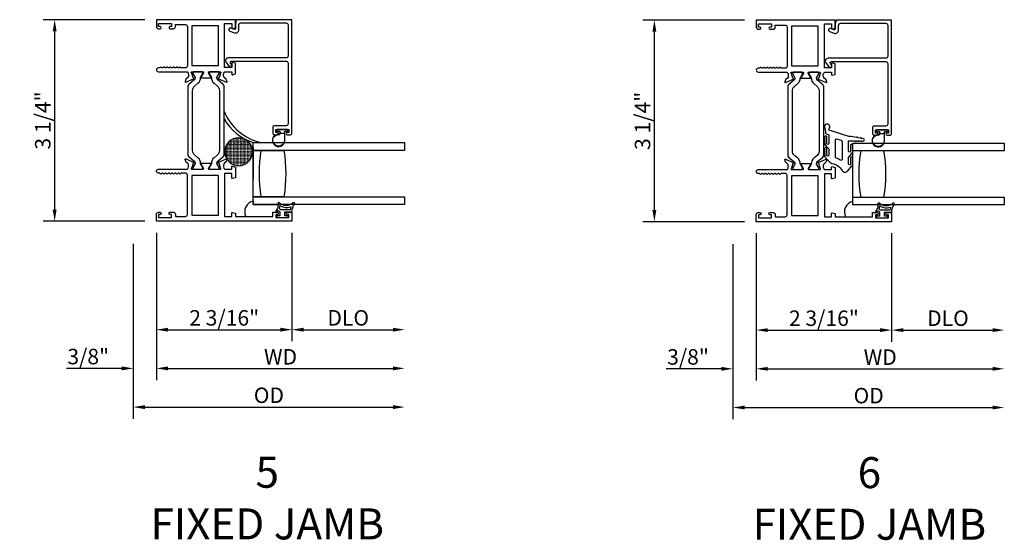
# Model space of a CAD drawing. Units: inches. Extents: x 1233 to 1323.4, y 41.1 to 99.4.
# Drawn here: x 1282.9 to 1298.8, y 82.4 to 90.8 of the extents above; entities that cross this region are included whole.
import ezdxf

# ---------------------------------------------------------------- set-up
doc = ezdxf.new("R2010")
doc.units = ezdxf.units.IN
doc.header["$MEASUREMENT"] = 0
doc.layers.get('0').update_dxf_attribs({"color": 4})
doc.layers.add('DIME', color=2, linetype='Continuous')
doc.layers.add('TEXT', color=3, linetype='Continuous')
doc.styles.get("Standard").update_dxf_attribs({"font": 'arial.ttf'})
doc.dimstyles.new('EXT_ON-OFF', dxfattribs={"dimscale": 2, "dimtxt": 0.125, "dimasz": 0.09375, "dimexe": 0.09375, "dimexo": 0.09375, "dimgap": 0.03125, "dimtad": 3, "dimdec": 5, "dimzin": 3, "dimdsep": 46, "dimlunit": 4, "dimtxsty": 'Standard', "dimcen": 0, "dimse2": 1, "dimazin": 0, "dimtfac": 1, "dimtdec": 5, "dimtofl": 0, "dimtmove": 0, "dimatfit": 0, "dimfxl": 1, "dimfrac": 2, "dimtolj": 1, "dimtzin": 3, "dimarcsym": 0})
doc.dimstyles.new('EXT_ON-ON', dxfattribs={"dimscale": 2, "dimtxt": 0.125, "dimasz": 0.09375, "dimexe": 0.09375, "dimexo": 0.09375, "dimgap": 0.03125, "dimtad": 3, "dimdec": 5, "dimzin": 3, "dimdsep": 46, "dimlunit": 4, "dimtxsty": 'Standard', "dimcen": 0, "dimazin": 0, "dimtfac": 1, "dimtdec": 5, "dimtofl": 0, "dimtmove": 0, "dimatfit": 0, "dimfxl": 1, "dimfrac": 2, "dimtolj": 1, "dimtzin": 3, "dimarcsym": 0})

# ---------------------------------------------------------------- blocks, each defined once
blk = doc.blocks.new('*D2')
at = {"layer": 'DIME', "color": 0, "lineweight": -2, "transparency": 16777216}
for p, q in [((1294.631, 90.836), (1292.986, 90.836)), ((1293.174, 87.769), (1293.174, 90.649)), ((1294.631, 87.581), (1292.986, 87.581))]:
    blk.add_line(p, q, dxfattribs=at)
at = {"layer": 'DIME', "color": 0, "transparency": 16777216}
for points in [[(1293.142, 90.649), (1293.205, 90.649), (1293.174, 90.836)], [(1293.142, 87.769), (1293.205, 87.769), (1293.174, 87.581)]]:
    blk.add_solid(points, dxfattribs=at)
at = {"layer": 'DIME', "color": 0, "transparency": 16777216, "insert": (1292.982, 89.209), "char_height": 0.25, "attachment_point": 5, "rotation": 90}
blk.add_mtext('\\A1;3 1/4"', dxfattribs=at)
blk = doc.blocks.new('*D3')
at = {"layer": 'DIME', "color": 0, "lineweight": -2, "transparency": 16777216}
for p, q in [((1294.818, 87.394), (1294.818, 85.644)), ((1297.006, 87.394), (1297.006, 85.644)), ((1295.006, 85.831), (1296.819, 85.831))]:
    blk.add_line(p, q, dxfattribs=at)
at = {"layer": 'DIME', "color": 0, "transparency": 16777216}
for points in [[(1295.006, 85.862), (1295.006, 85.8), (1294.818, 85.831)], [(1296.819, 85.862), (1296.819, 85.8), (1297.006, 85.831)]]:
    blk.add_solid(points, dxfattribs=at)
at = {"layer": 'DIME', "color": 0, "transparency": 16777216, "insert": (1295.912, 86.023), "char_height": 0.25, "attachment_point": 5}
blk.add_mtext('\\A1;2 3/16"', dxfattribs=at)
blk = doc.blocks.new('*D4')
at = {"layer": 'DIME', "color": 0, "lineweight": -2, "transparency": 16777216}
for p, q in [((1294.818, 87.394), (1294.818, 85.019)), ((1294.443, 87.22), (1294.443, 85.019)), ((1294.256, 85.206), (1293.365, 85.206)), ((1295.006, 85.206), (1295.193, 85.206))]:
    blk.add_line(p, q, dxfattribs=at)
at = {"layer": 'DIME', "color": 0, "transparency": 16777216}
for points in [[(1294.256, 85.237), (1294.256, 85.175), (1294.443, 85.206)], [(1295.006, 85.237), (1295.006, 85.175), (1294.818, 85.206)]]:
    blk.add_solid(points, dxfattribs=at)
at = {"layer": 'DIME', "color": 0, "transparency": 16777216, "insert": (1293.717, 85.398), "char_height": 0.25, "attachment_point": 5}
blk.add_mtext('\\A1;3/8"', dxfattribs=at)
blk = doc.blocks.new('*D5')
at = {"layer": 'DIME', "color": 0, "lineweight": -2, "transparency": 16777216}
for p, q in [((1297.006, 87.394), (1297.006, 85.644)), ((1297.194, 85.831), (1298.638, 85.831))]:
    blk.add_line(p, q, dxfattribs=at)
at = {"layer": 'DIME', "color": 0, "transparency": 16777216}
for points in [[(1297.194, 85.862), (1297.194, 85.8), (1297.006, 85.831)], [(1298.638, 85.862), (1298.638, 85.8), (1298.826, 85.831)]]:
    blk.add_solid(points, dxfattribs=at)
at = {"layer": 'DIME', "color": 0, "transparency": 16777216, "insert": (1297.916, 86.023), "char_height": 0.25, "attachment_point": 5}
blk.add_mtext('\\A1;DLO', dxfattribs=at)
blk = doc.blocks.new('*D6')
at = {"layer": 'DIME', "color": 0, "lineweight": -2, "transparency": 16777216}
for p, q in [((1294.818, 87.394), (1294.818, 85.019)), ((1295.006, 85.206), (1298.638, 85.206))]:
    blk.add_line(p, q, dxfattribs=at)
at = {"layer": 'DIME', "color": 0, "transparency": 16777216}
for points in [[(1295.006, 85.237), (1295.006, 85.175), (1294.818, 85.206)], [(1298.638, 85.237), (1298.638, 85.175), (1298.826, 85.206)]]:
    blk.add_solid(points, dxfattribs=at)
at = {"layer": 'DIME', "color": 0, "transparency": 16777216, "insert": (1296.822, 85.394), "char_height": 0.25, "attachment_point": 5}
blk.add_mtext('\\A1;WD', dxfattribs=at)
blk = doc.blocks.new('*D7')
at = {"layer": 'DIME', "color": 0, "lineweight": -2, "transparency": 16777216}
for p, q in [((1294.443, 87.22), (1294.443, 84.394)), ((1294.631, 84.581), (1298.638, 84.581))]:
    blk.add_line(p, q, dxfattribs=at)
at = {"layer": 'DIME', "color": 0, "transparency": 16777216}
for points in [[(1294.631, 84.612), (1294.631, 84.55), (1294.443, 84.581)], [(1298.638, 84.612), (1298.638, 84.55), (1298.826, 84.581)]]:
    blk.add_solid(points, dxfattribs=at)
at = {"layer": 'DIME', "color": 0, "transparency": 16777216, "insert": (1296.635, 84.773), "char_height": 0.25, "attachment_point": 5}
blk.add_mtext('\\A1;OD', dxfattribs=at)
blk = doc.blocks.new('B127494')
for points in [[(0.237, -0.382, -2.07273), (0.233, -0.451), (0.165, -0.446, -0.283414), (0.146, -0.429), (0.134, -0.39), (-0.006, -0.39, 1), (-0.006, -0.422), (0.101, -0.422, -0.903893), (0.104, -0.452, -1.023763), (0.084, -0.452), (0.074, -0.452, -1), (0.054, -0.452), (0.044, -0.452, -1), (0.024, -0.452), (0.014, -0.452, -1.089351), (-0.006, -0.45, -0.027745), (-0.016, -0.448, -1.053008), (-0.035, -0.442, -0.085235), (-0.062, -0.423), (-0.094, -0.39), (-0.194, -0.39, 1.075041), (-0.191, -0.422), (-0.087, -0.422, -0.983591), (-0.086, -0.452, -1.000413), (-0.106, -0.452), (-0.116, -0.452, -1), (-0.136, -0.452), (-0.146, -0.452, -1), (-0.166, -0.452), (-0.176, -0.452, -1.007507), (-0.196, -0.452, -0.0257), (-0.206, -0.451, -1.051315), (-0.226, -0.446, -0.107368), (-0.261, -0.423), (-0.311, -0.373, -0.158193), (-0.328, -0.34, 0.225953), (-0.442, -0.176, -0.555635), (-0.448, -0.084), (-0.371, -0.026, -1.203447), (-0.356, -0.015, -0.065358), (-0.346, -0.011, -1.060038), (-0.326, -0.01), (-0.316, -0.01, -1), (-0.296, -0.01), (-0.286, -0.01, -1), (-0.266, -0.01), (-0.256, -0.01, -1), (-0.236, -0.01, -1), (-0.236, -0.04), (-0.336, -0.04, 1), (-0.336, -0.072), (-0.234, -0.072), (-0.173, -0.026, -1.04775), (-0.157, -0.014, -0.066702), (-0.146, -0.011, -1.035741), (-0.126, -0.01), (-0.116, -0.01, -1), (-0.096, -0.01), (-0.086, -0.01, -1), (-0.066, -0.01), (-0.056, -0.01, -1), (-0.036, -0.01, -1), (-0.036, -0.04), (-0.131, -0.04, 1), (-0.131, -0.072), (0.035, -0.072), (0.035, 0.03, -1), (0.035, 0.05), (0.035, 0.06, -1), (0.035, 0.08), (0.035, 0.09, -1), (0.035, 0.11), (0.035, 0.12, -1), (0.035, 0.14), (0.035, 0.15, -1), (0.035, 0.17, -0.908523), (0.067, 0.173), (0.074, 0.138, -1), (0.078, 0.118), (0.086, 0.077, -1), (0.089, 0.057), (0.106, -0.03), (0.106, -0.067), (0.107, -0.067), (0.208, -0.383, 0.607453), (0.224, -0.391)], [(-0.237, -0.273, 0.063675), (-0.271, -0.205, -0.583931), (-0.249, -0.167), (0.015, -0.167, -0.329751), (0.039, -0.185), (0.063, -0.265, -0.581888), (0.039, -0.29), (-0.213, -0.29, -0.326488)]]:
    blk.add_lwpolyline(points, format="xyb", close=True)
blk = doc.blocks.new('*D137')
at = {"layer": 'DIME', "color": 0, "lineweight": -2, "transparency": 16777216}
for p, q in [((1284.944, 90.842), (1283.299, 90.842)), ((1283.487, 87.775), (1283.487, 90.655)), ((1284.944, 87.588), (1283.299, 87.588))]:
    blk.add_line(p, q, dxfattribs=at)
at = {"layer": 'DIME', "color": 0, "transparency": 16777216}
for points in [[(1283.455, 90.655), (1283.518, 90.655), (1283.487, 90.842)], [(1283.455, 87.775), (1283.518, 87.775), (1283.487, 87.588)]]:
    blk.add_solid(points, dxfattribs=at)
at = {"layer": 'DIME', "color": 0, "transparency": 16777216, "insert": (1283.295, 89.215), "char_height": 0.25, "attachment_point": 5, "rotation": 90}
blk.add_mtext('\\A1;3 1/4"', dxfattribs=at)
blk = doc.blocks.new('*D138')
at = {"layer": 'DIME', "color": 0, "lineweight": -2, "transparency": 16777216}
for p, q in [((1285.131, 87.4), (1285.131, 85.65)), ((1287.319, 87.4), (1287.319, 85.65)), ((1285.319, 85.838), (1287.132, 85.838))]:
    blk.add_line(p, q, dxfattribs=at)
at = {"layer": 'DIME', "color": 0, "transparency": 16777216}
for points in [[(1285.319, 85.869), (1285.319, 85.806), (1285.131, 85.838)], [(1287.132, 85.869), (1287.132, 85.806), (1287.319, 85.838)]]:
    blk.add_solid(points, dxfattribs=at)
at = {"layer": 'DIME', "color": 0, "transparency": 16777216, "insert": (1286.225, 86.029), "char_height": 0.25, "attachment_point": 5}
blk.add_mtext('\\A1;2 3/16"', dxfattribs=at)
blk = doc.blocks.new('*D139')
at = {"layer": 'DIME', "color": 0, "lineweight": -2, "transparency": 16777216}
for p, q in [((1285.131, 87.4), (1285.131, 85.025)), ((1284.756, 87.226), (1284.756, 85.025)), ((1284.569, 85.213), (1283.678, 85.213)), ((1285.319, 85.213), (1285.506, 85.213))]:
    blk.add_line(p, q, dxfattribs=at)
at = {"layer": 'DIME', "color": 0, "transparency": 16777216}
for points in [[(1284.569, 85.244), (1284.569, 85.181), (1284.756, 85.213)], [(1285.319, 85.244), (1285.319, 85.181), (1285.131, 85.213)]]:
    blk.add_solid(points, dxfattribs=at)
at = {"layer": 'DIME', "color": 0, "transparency": 16777216, "insert": (1284.029, 85.404), "char_height": 0.25, "attachment_point": 5}
blk.add_mtext('\\A1;3/8"', dxfattribs=at)
blk = doc.blocks.new('*D140')
at = {"layer": 'DIME', "color": 0, "lineweight": -2, "transparency": 16777216}
for p, q in [((1287.319, 87.4), (1287.319, 85.65)), ((1287.507, 85.838), (1288.951, 85.838))]:
    blk.add_line(p, q, dxfattribs=at)
at = {"layer": 'DIME', "color": 0, "transparency": 16777216}
for points in [[(1287.507, 85.869), (1287.507, 85.806), (1287.319, 85.838)], [(1288.951, 85.869), (1288.951, 85.806), (1289.139, 85.838)]]:
    blk.add_solid(points, dxfattribs=at)
at = {"layer": 'DIME', "color": 0, "transparency": 16777216, "insert": (1288.229, 86.029), "char_height": 0.25, "attachment_point": 5}
blk.add_mtext('\\A1;DLO', dxfattribs=at)
blk = doc.blocks.new('*D141')
at = {"layer": 'DIME', "color": 0, "lineweight": -2, "transparency": 16777216}
for p, q in [((1285.131, 87.4), (1285.131, 85.025)), ((1285.319, 85.213), (1288.951, 85.213))]:
    blk.add_line(p, q, dxfattribs=at)
at = {"layer": 'DIME', "color": 0, "transparency": 16777216}
for points in [[(1285.319, 85.244), (1285.319, 85.181), (1285.131, 85.213)], [(1288.951, 85.244), (1288.951, 85.181), (1289.139, 85.213)]]:
    blk.add_solid(points, dxfattribs=at)
at = {"layer": 'DIME', "color": 0, "transparency": 16777216, "insert": (1287.135, 85.4), "char_height": 0.25, "attachment_point": 5}
blk.add_mtext('\\A1;WD', dxfattribs=at)
blk = doc.blocks.new('*D142')
at = {"layer": 'DIME', "color": 0, "lineweight": -2, "transparency": 16777216}
for p, q in [((1284.756, 87.226), (1284.756, 84.4)), ((1284.944, 84.588), (1288.951, 84.588))]:
    blk.add_line(p, q, dxfattribs=at)
at = {"layer": 'DIME', "color": 0, "transparency": 16777216}
for points in [[(1284.944, 84.619), (1284.944, 84.556), (1284.756, 84.588)], [(1288.951, 84.619), (1288.951, 84.556), (1289.139, 84.588)]]:
    blk.add_solid(points, dxfattribs=at)
at = {"layer": 'DIME', "color": 0, "transparency": 16777216, "insert": (1286.947, 84.779), "char_height": 0.25, "attachment_point": 5}
blk.add_mtext('\\A1;OD', dxfattribs=at)
blk = doc.blocks.new('SE78')
at = {"linetype": 'Continuous'}
h = blk.add_hatch(dxfattribs=at)
h.set_pattern_fill('DASH', color=256, scale=0.176776, angle=45, style=0)
edge = h.paths.add_edge_path()
edge.add_ellipse((20.322, 16.898), major_axis=(0.312, 0), ratio=1, start_angle=0, end_angle=360)
blk.add_circle((20.322, 16.898), 0.312, dxfattribs=at)

msp = doc.modelspace()

# ---------------------------------------------------------------- linework, layer by layer
for p, q in [((1286.694151, 88.732356), (1286.694151, 88.857356)), ((1286.694151, 88.857356), (1289.138753, 88.857356)), ((1286.694151, 88.857356), (1286.809151, 88.857356)), ((1286.694151, 88.77298), (1286.694151, 88.857356)), ((1286.694151, 88.77298), (1286.694151, 88.26724)), ((1296.381223, 88.851042), (1298.825825, 88.851042)), ((1296.381223, 87.851042), (1296.381223, 88.851042)), ((1289.138753, 88.732356), (1286.694151, 88.732356)), ((1286.694151, 87.982356), (1286.694151, 88.732356)), ((1286.694151, 88.732356), (1286.819151, 88.732356)), ((1286.694151, 88.539356), (1286.694151, 88.639356)), ((1286.819151, 88.732356), (1287.194151, 88.732356)), ((1298.825825, 88.726042), (1296.381223, 88.726042)), ((1286.694151, 87.857356), (1286.694151, 87.982356)), ((1286.694151, 87.982356), (1289.138753, 87.982356)), ((1286.819151, 87.982356), (1286.694151, 87.982356)), ((1287.194151, 87.982356), (1286.819151, 87.982356)), ((1296.381223, 87.976042), (1298.825825, 87.976042)), ((1286.694151, 87.913573), (1286.694151, 87.857356)), ((1289.138753, 87.857356), (1286.694151, 87.857356)), ((1286.694151, 87.857356), (1287.09373, 87.857356)), ((1298.825825, 87.851042), (1296.381223, 87.851042))]:
    msp.add_line(p, q)
for points in [[(1285.241151, 90.07184, -0.578206556), (1285.215151, 90.07184, 0.577778333), (1285.18916, 90.071856, -0.267949192), (1285.17617, 90.064356), (1285.162151, 90.064356, 1), (1285.162151, 90.002356), (1285.631151, 90.002356), (1285.631151, 89.996401, -0.260162543), (1285.650151, 89.962356), (1285.650151, 89.937356, -0.220010061), (1285.636059, 89.90688), (1285.607378, 89.882499, 0.133787413), (1285.603815, 89.877293), (1285.592593, 89.844981, 0.649042), (1285.60325, 89.834981), (1285.729268, 89.887928, 0.970591537), (1285.723516, 89.902851), (1285.722019, 89.902222), (1285.699917, 89.979558, -0.796431527), (1285.705151, 90.002356), (1285.883055, 90.002356, -0.578514409), (1285.893426, 89.98432), (1285.855609, 89.919343, 1.029399664), (1285.855145, 89.903356), (1286.008156, 89.903356, 1.029399664), (1286.007693, 89.919343), (1285.969875, 89.98432, -0.578514409), (1285.980246, 90.002356), (1286.158151, 90.002356, -0.796431527), (1286.163385, 89.979558), (1286.141282, 89.902222), (1286.139786, 89.902851, 0.970591537), (1286.134034, 89.887928), (1286.260052, 89.834981, 0.649042), (1286.270708, 89.844981), (1286.259487, 89.877293, 0.133787413), (1286.255923, 89.882499), (1286.227243, 89.90688, -0.220010061), (1286.213151, 89.937356), (1286.213151, 89.962356, -0.260162543), (1286.232151, 89.996401), (1286.232151, 90.002356), (1286.350151, 90.002356), (1286.350151, 89.960356, 0.493145426), (1286.360221, 89.952629), (1286.409151, 89.96574), (1286.409151, 90.138356), (1286.360221, 90.151467, 0.493145426), (1286.350151, 90.14374), (1286.350151, 90.071356), (1286.232151, 90.071356), (1286.232151, 90.780356), (1286.350151, 90.780356), (1286.350151, 90.706973, 0.493145426), (1286.360221, 90.699246), (1286.409151, 90.712356), (1286.409151, 90.842356), (1285.131151, 90.842356), (1285.131151, 90.726356, 0.414213562), (1285.162151, 90.695356), (1285.191151, 90.695356, 1), (1285.191151, 90.730356), (1285.166151, 90.730356), (1285.166151, 90.780356), (1285.376151, 90.780356), (1285.376151, 90.730356), (1285.351151, 90.730356, 1), (1285.351151, 90.695356), (1285.407151, 90.695356, 0.414213562), (1285.438151, 90.726356), (1285.438151, 90.762356), (1285.600151, 90.762356, -0.414213562), (1285.631151, 90.731356), (1285.631151, 90.095356, -0.414213562), (1285.600151, 90.064356), (1285.540131, 90.064356, -0.267949192), (1285.527141, 90.071856, 0.577778333), (1285.501151, 90.07184, -0.578206556), (1285.475151, 90.07184, 0.578206556), (1285.449151, 90.07184, -0.578206556), (1285.423151, 90.07184, 0.578206556), (1285.397151, 90.07184, -0.578206556), (1285.371151, 90.07184, 0.578206556), (1285.345151, 90.07184, -0.578206556), (1285.319151, 90.07184, 0.578206556), (1285.293151, 90.07184, -0.578206556), (1285.267151, 90.07184, 0.578206556)], [(1287.257151, 90.759356), (1287.257151, 90.256356, -0.414213562), (1287.226151, 90.225356), (1286.292151, 90.225356, 0.612800788), (1286.255745, 90.153906), (1286.30897, 90.080648, 0.726542528), (1286.345151, 90.092403), (1286.345151, 90.119317), (1286.328961, 90.141601, -0.612800788), (1286.345141, 90.173356), (1287.226151, 90.173356, -0.414213562), (1287.257151, 90.142356), (1287.257151, 89.162356, -0.414213562), (1287.226151, 89.131356), (1287.040151, 89.131356, 0.414213562), (1287.009151, 89.100356), (1287.009151, 89.015356, 0.414213562), (1287.040151, 88.984356), (1287.084151, 88.984356, 1), (1287.084151, 89.019356), (1287.059151, 89.019356), (1287.059151, 89.069356), (1287.269151, 89.069356), (1287.269151, 89.019356), (1287.244151, 89.019356, 1), (1287.244151, 88.984356), (1287.288151, 88.984356, 0.414213562), (1287.319151, 89.015356), (1287.319151, 90.842356), (1286.421151, 90.842356), (1286.409151, 90.775356), (1286.409151, 90.702356, -0.520567051), (1286.387678, 90.687321), (1286.333043, 90.707207, 1), (1286.315258, 90.658343), (1286.389893, 90.631178, 0.520567051), (1286.461151, 90.681073), (1286.461151, 90.754356, -0.414213562), (1286.497151, 90.790356), (1287.226151, 90.790356, -0.414213562)], [(1294.928223, 90.065526, -0.578206556), (1294.902223, 90.065526, 0.577778333), (1294.876233, 90.065542, -0.267949192), (1294.863243, 90.058042), (1294.849223, 90.058042, 1), (1294.849223, 89.996042), (1295.318223, 89.996042), (1295.318223, 89.990086, -0.260162543), (1295.337223, 89.956042), (1295.337223, 89.931042, -0.220010061), (1295.323131, 89.900566), (1295.294451, 89.876185, 0.133787413), (1295.290888, 89.870979), (1295.279666, 89.838667, 0.649042), (1295.290322, 89.828667), (1295.416341, 89.881614, 0.970591537), (1295.410588, 89.896537), (1295.409092, 89.895908), (1295.386989, 89.973244, -0.796431527), (1295.392223, 89.996042), (1295.570128, 89.996042, -0.578514409), (1295.580499, 89.978006), (1295.542681, 89.913029, 1.029399664), (1295.542218, 89.897042), (1295.695229, 89.897042, 1.029399664), (1295.694765, 89.913029), (1295.656948, 89.978006, -0.578514409), (1295.667319, 89.996042), (1295.845223, 89.996042, -0.796431527), (1295.850458, 89.973244), (1295.828355, 89.895908), (1295.826858, 89.896537, 0.970591537), (1295.821106, 89.881614), (1295.947125, 89.828667, 0.649042), (1295.957781, 89.838667), (1295.946559, 89.870979, 0.133787413), (1295.942996, 89.876185), (1295.914316, 89.900566, -0.220010061), (1295.900223, 89.931042), (1295.900223, 89.956042, -0.260162543), (1295.919223, 89.990086), (1295.919223, 89.996042), (1296.037223, 89.996042), (1296.037223, 89.954042, 0.493145426), (1296.047294, 89.946315), (1296.096223, 89.959426), (1296.096223, 90.132042), (1296.047294, 90.145153, 0.493145426), (1296.037223, 90.137426), (1296.037223, 90.065042), (1295.919223, 90.065042), (1295.919223, 90.774042), (1296.037223, 90.774042), (1296.037223, 90.700659, 0.493145426), (1296.047294, 90.692932), (1296.096223, 90.706042), (1296.096223, 90.836042), (1294.818223, 90.836042), (1294.818223, 90.720042, 0.414213562), (1294.849223, 90.689042), (1294.878223, 90.689042, 1), (1294.878223, 90.724042), (1294.853223, 90.724042), (1294.853223, 90.774042), (1295.063223, 90.774042), (1295.063223, 90.724042), (1295.038223, 90.724042, 1), (1295.038223, 90.689042), (1295.094223, 90.689042, 0.414213562), (1295.125223, 90.720042), (1295.125223, 90.756042), (1295.287223, 90.756042, -0.414213562), (1295.318223, 90.725042), (1295.318223, 90.089042, -0.414213562), (1295.287223, 90.058042), (1295.227204, 90.058042, -0.267949192), (1295.214214, 90.065542, 0.577778333), (1295.188223, 90.065526, -0.578206556), (1295.162223, 90.065526, 0.578206556), (1295.136223, 90.065526, -0.578206556), (1295.110223, 90.065526, 0.578206556), (1295.084223, 90.065526, -0.578206556), (1295.058223, 90.065526, 0.578206556), (1295.032223, 90.065526, -0.578206556), (1295.006223, 90.065526, 0.578206556), (1294.980223, 90.065526, -0.578206556), (1294.954223, 90.065526, 0.578206556)], [(1296.944223, 90.753042), (1296.944223, 90.250042, -0.414213562), (1296.913223, 90.219042), (1295.979223, 90.219042, 0.612800788), (1295.942818, 90.147592), (1295.996043, 90.074334, 0.726542528), (1296.032223, 90.086089), (1296.032223, 90.113003), (1296.016034, 90.135287, -0.612800788), (1296.032214, 90.167042), (1296.913223, 90.167042, -0.414213562), (1296.944223, 90.136042), (1296.944223, 89.156042, -0.414213562), (1296.913223, 89.125042), (1296.727223, 89.125042, 0.414213562), (1296.696223, 89.094042), (1296.696223, 89.009042, 0.414213562), (1296.727223, 88.978042), (1296.771223, 88.978042, 1), (1296.771223, 89.013042), (1296.746223, 89.013042), (1296.746223, 89.063042), (1296.956223, 89.063042), (1296.956223, 89.013042), (1296.931223, 89.013042, 1), (1296.931223, 88.978042), (1296.975223, 88.978042, 0.414213562), (1297.006223, 89.009042), (1297.006223, 90.836042), (1296.108223, 90.836042), (1296.096223, 90.769042), (1296.096223, 90.696042, -0.520567051), (1296.074751, 90.681007), (1296.020116, 90.700893, 1), (1296.002331, 90.652029), (1296.076966, 90.624864, 0.520567051), (1296.148223, 90.674759), (1296.148223, 90.748042, -0.414213562), (1296.184223, 90.784042), (1296.913223, 90.784042, -0.414213562)], [(1285.880302, 89.972929), (1285.880302, 89.990356, 0.414213562), (1285.868302, 90.002356), (1285.732833, 90.002356, 0.414213562), (1285.720833, 89.990356), (1285.720833, 89.972929), (1285.756183, 89.911702, -0.130136997), (1285.757254, 89.90775, -0.223258255), (1285.740377, 89.871273), (1285.654048, 89.798834, 0.221693941), (1285.640117, 89.768958), (1285.640117, 88.660957, 0.221693941), (1285.654048, 88.631081), (1285.740377, 88.558642, -0.223258255), (1285.757254, 88.522165, -0.130136997), (1285.756183, 88.518213), (1285.720833, 88.456986), (1285.720833, 88.439559, 0.414213562), (1285.732833, 88.427559), (1285.868302, 88.427559, 0.414213562), (1285.880302, 88.439559), (1285.880302, 88.456986), (1285.844963, 88.518195, -0.133766684), (1285.843891, 88.522262, 0.223875111), (1285.8017, 88.613733), (1285.749941, 88.657163, -0.221693941), (1285.714935, 88.732235), (1285.714935, 89.69768, -0.221693941), (1285.749941, 89.772752), (1285.8017, 89.816182, 0.223875111), (1285.843891, 89.907653, -0.133766684), (1285.844963, 89.91172)], [(1286.142468, 89.990356, 0.414213562), (1286.130468, 90.002356), (1285.994999, 90.002356, 0.414213562), (1285.982999, 89.990356), (1285.982999, 89.972929), (1286.018339, 89.91172, -0.133766684), (1286.01941, 89.907653, 0.223875111), (1286.061602, 89.816182), (1286.11336, 89.772752, -0.221693941), (1286.148367, 89.69768), (1286.148367, 88.732235, -0.221693941), (1286.11336, 88.657163), (1286.061602, 88.613733, 0.223875111), (1286.01941, 88.522262, -0.133766684), (1286.018339, 88.518195), (1285.982999, 88.456986), (1285.982999, 88.439559, 0.414213562), (1285.994999, 88.427559), (1286.130468, 88.427559, 0.414213562), (1286.142468, 88.439559), (1286.142468, 88.456986), (1286.107119, 88.518213, -0.130136997), (1286.106047, 88.522165, -0.223258255), (1286.122924, 88.558642), (1286.209253, 88.631081, 0.221693941), (1286.223184, 88.660957), (1286.223184, 89.768958, 0.221693941), (1286.209253, 89.798834), (1286.122924, 89.871273, -0.223258255), (1286.106047, 89.90775, -0.130136997), (1286.107119, 89.911702), (1286.142468, 89.972929)], [(1295.567375, 89.966615), (1295.567375, 89.984042, 0.414213562), (1295.555375, 89.996042), (1295.419906, 89.996042, 0.414213562), (1295.407906, 89.984042), (1295.407906, 89.966615), (1295.443255, 89.905388, -0.130136997), (1295.444327, 89.901436, -0.223258255), (1295.42745, 89.864959), (1295.341121, 89.79252, 0.221693941), (1295.32719, 89.762644), (1295.32719, 88.654643, 0.221693941), (1295.341121, 88.624767), (1295.42745, 88.552328, -0.223258255), (1295.444327, 88.515851, -0.130136997), (1295.443255, 88.511899), (1295.407906, 88.450672), (1295.407906, 88.433245, 0.414213562), (1295.419906, 88.421245), (1295.555375, 88.421245, 0.414213562), (1295.567375, 88.433245), (1295.567375, 88.450672), (1295.532035, 88.511881, -0.133766684), (1295.530964, 88.515948, 0.223875111), (1295.488772, 88.607419), (1295.437014, 88.650849, -0.221693941), (1295.402008, 88.725921), (1295.402008, 89.691366, -0.221693941), (1295.437014, 89.766438), (1295.488772, 89.809868, 0.223875111), (1295.530964, 89.901339, -0.133766684), (1295.532035, 89.905405)], [(1295.829541, 89.984042, 0.414213562), (1295.817541, 89.996042), (1295.682072, 89.996042, 0.414213562), (1295.670072, 89.984042), (1295.670072, 89.966615), (1295.705411, 89.905405, -0.133766684), (1295.706483, 89.901339, 0.223875111), (1295.748674, 89.809868), (1295.800433, 89.766438, -0.221693941), (1295.835439, 89.691366), (1295.835439, 88.725921, -0.221693941), (1295.800433, 88.650849), (1295.748674, 88.607419, 0.223875111), (1295.706483, 88.515948, -0.133766684), (1295.705411, 88.511881), (1295.670072, 88.450672), (1295.670072, 88.433245, 0.414213562), (1295.682072, 88.421245), (1295.817541, 88.421245, 0.414213562), (1295.829541, 88.433245), (1295.829541, 88.450672), (1295.794191, 88.511899, -0.130136997), (1295.79312, 88.515851, -0.223258255), (1295.809997, 88.552328), (1295.896326, 88.624767, 0.221693941), (1295.910257, 88.654643), (1295.910257, 89.762644, 0.221693941), (1295.896326, 89.79252), (1295.809997, 89.864959, -0.223258255), (1295.79312, 89.901436, -0.130136997), (1295.794191, 89.905388), (1295.829541, 89.966615)], [(1287.070651, 89.055356, 0.414213562), (1287.080651, 89.045356), (1287.124151, 89.045356), (1287.124151, 89.031499, 0.020317864), (1287.124184, 89.030687), (1287.124184, 89.009246, -0.427095101), (1287.108527, 88.994261, 2.490980795), (1287.204151, 88.894356), (1287.204151, 89.045356), (1287.247651, 89.045356, 0.414213562), (1287.257651, 89.055356), (1287.257651, 89.059356, 0.414213562), (1287.247651, 89.069356), (1287.080651, 89.069356, 0.414213562), (1287.070651, 89.059356)], [(1296.757723, 89.049042, 0.414213562), (1296.767723, 89.039042), (1296.811223, 89.039042), (1296.811223, 89.025185, 0.020317864), (1296.811256, 89.024373), (1296.811256, 89.002932, -0.427095101), (1296.7956, 88.987947, 2.490980795), (1296.891223, 88.888042), (1296.891223, 89.039042), (1296.934723, 89.039042, 0.414213562), (1296.944723, 89.049042), (1296.944723, 89.053042, 0.414213562), (1296.934723, 89.063042), (1296.767723, 89.063042, 0.414213562), (1296.757723, 89.053042)], [(1287.139222, 89.012285, 0.198912367), (1287.146293, 89.009356), (1287.182009, 89.009356, 0.198912367), (1287.18908, 89.012285), (1287.199151, 89.022356), (1287.199151, 88.894356, -2.490980795), (1287.108308, 88.989265, 0.427095101), (1287.129184, 89.009246), (1287.129184, 89.022323)], [(1296.826294, 89.005971, 0.198912367), (1296.833366, 89.003042), (1296.869081, 89.003042, 0.198912367), (1296.876152, 89.005971), (1296.886223, 89.016042), (1296.886223, 88.888042, -2.490980795), (1296.795381, 88.982951, 0.427095101), (1296.816256, 89.002932), (1296.816256, 89.016009)], [(1286.232151, 88.427559), (1286.350151, 88.427559), (1286.350151, 88.469559, -0.493145426), (1286.360221, 88.477286), (1286.409151, 88.464175), (1286.409151, 88.291559), (1286.360221, 88.278448, -0.493145426), (1286.350151, 88.286175), (1286.350151, 88.358559), (1286.232151, 88.358559), (1286.232151, 87.667559), (1286.350151, 87.667559), (1286.350151, 87.722942, -0.493145426), (1286.360221, 87.730669), (1286.409151, 87.717559), (1286.409151, 87.667559), (1287.009151, 87.667559), (1287.009151, 87.734559), (1287.084651, 87.734559, -0.414213562), (1287.101651, 87.717559), (1287.101651, 87.716559, -0.414213562), (1287.084651, 87.699559), (1287.059151, 87.699559), (1287.059151, 87.649559), (1287.269151, 87.649559), (1287.269151, 87.699559), (1287.243651, 87.699559, -0.414213562), (1287.226651, 87.716559), (1287.226651, 87.717559, -0.414213562), (1287.243651, 87.734559), (1287.319151, 87.734559), (1287.319151, 87.587559), (1285.131151, 87.587559), (1285.131151, 87.703559, -0.414213562), (1285.162151, 87.734559), (1285.191651, 87.734559, -0.414213562), (1285.208651, 87.717559), (1285.208651, 87.716559, -0.414213562), (1285.191651, 87.699559), (1285.166151, 87.699559), (1285.166151, 87.649559), (1285.376151, 87.649559), (1285.376151, 87.699559), (1285.350651, 87.699559, -0.414213562), (1285.333651, 87.716559), (1285.333651, 87.717559, -0.414213562), (1285.350651, 87.734559), (1285.407151, 87.734559, -0.414213562), (1285.438151, 87.703559), (1285.438151, 87.667559), (1285.600151, 87.667559, 0.414213562), (1285.631151, 87.698559), (1285.631151, 88.334559, 0.414213562), (1285.600151, 88.365559), (1285.540151, 88.365559, 0.267777469), (1285.527136, 88.35805, -0.576923077), (1285.501165, 88.35805, 0.576923077), (1285.475136, 88.35805, -0.576923077), (1285.449165, 88.35805, 0.576923077), (1285.423136, 88.35805, -0.576923077), (1285.397165, 88.35805, 0.576923077), (1285.371136, 88.35805, -0.577869015), (1285.345144, 88.358087, 0.582673179), (1285.319243, 88.357938, -0.586543617), (1285.293059, 88.357938, 0.582673179), (1285.267158, 88.358087, -0.577869015), (1285.241165, 88.35805, 0.576923077), (1285.215136, 88.35805, -0.577869015), (1285.189144, 88.358087, 0.268537908), (1285.176236, 88.365559), (1285.162151, 88.365559, -1), (1285.162151, 88.427559), (1285.631151, 88.427559), (1285.631151, 88.433514, 0.260162543), (1285.650151, 88.467559), (1285.650151, 88.492559, 0.220010061), (1285.636059, 88.523035), (1285.607378, 88.547416, -0.133787413), (1285.603815, 88.552622), (1285.592593, 88.584934, -0.649042), (1285.60325, 88.594934), (1285.729268, 88.541987, -0.970591537), (1285.723516, 88.527064), (1285.722019, 88.527693), (1285.699917, 88.450357, 0.796431527), (1285.705151, 88.427559), (1285.882995, 88.427559, 0.580087864), (1285.893337, 88.445644), (1285.855145, 88.510559, -0.999666368), (1285.855151, 88.526559), (1286.008156, 88.526559, -1.000000066), (1286.008156, 88.510559), (1285.969964, 88.445644, 0.580087864), (1285.980307, 88.427559), (1286.158151, 88.427559, 0.796431527), (1286.163385, 88.450357), (1286.141282, 88.527693), (1286.139786, 88.527064, -0.970591537), (1286.134034, 88.541987), (1286.260052, 88.594934, -0.649042), (1286.270708, 88.584934), (1286.259487, 88.552622, -0.133787413), (1286.255923, 88.547416), (1286.227243, 88.523035, 0.220010061), (1286.213151, 88.492559), (1286.213151, 88.467559, 0.260162543), (1286.232151, 88.433514)], [(1295.919223, 88.421245), (1296.037223, 88.421245), (1296.037223, 88.463245, -0.493145426), (1296.047294, 88.470972), (1296.096223, 88.457861), (1296.096223, 88.285245), (1296.047294, 88.272134, -0.493145426), (1296.037223, 88.279861), (1296.037223, 88.352245), (1295.919223, 88.352245), (1295.919223, 87.661245), (1296.037223, 87.661245), (1296.037223, 87.716628, -0.493145426), (1296.047294, 87.724355), (1296.096223, 87.711245), (1296.096223, 87.661245), (1296.696223, 87.661245), (1296.696223, 87.728245), (1296.771723, 87.728245, -0.414213562), (1296.788723, 87.711245), (1296.788723, 87.710245, -0.414213562), (1296.771723, 87.693245), (1296.746223, 87.693245), (1296.746223, 87.643245), (1296.956223, 87.643245), (1296.956223, 87.693245), (1296.930723, 87.693245, -0.414213562), (1296.913723, 87.710245), (1296.913723, 87.711245, -0.414213562), (1296.930723, 87.728245), (1297.006223, 87.728245), (1297.006223, 87.581245), (1294.818223, 87.581245), (1294.818223, 87.697245, -0.414213562), (1294.849223, 87.728245), (1294.878723, 87.728245, -0.414213562), (1294.895723, 87.711245), (1294.895723, 87.710245, -0.414213562), (1294.878723, 87.693245), (1294.853223, 87.693245), (1294.853223, 87.643245), (1295.063223, 87.643245), (1295.063223, 87.693245), (1295.037723, 87.693245, -0.414213562), (1295.020723, 87.710245), (1295.020723, 87.711245, -0.414213562), (1295.037723, 87.728245), (1295.094223, 87.728245, -0.414213562), (1295.125223, 87.697245), (1295.125223, 87.661245), (1295.287223, 87.661245, 0.414213562), (1295.318223, 87.692245), (1295.318223, 88.328245, 0.414213562), (1295.287223, 88.359245), (1295.227223, 88.359245, 0.267777469), (1295.214209, 88.351736, -0.576923077), (1295.188238, 88.351736, 0.576923077), (1295.162209, 88.351736, -0.576923077), (1295.136238, 88.351736, 0.576923077), (1295.110209, 88.351736, -0.576923077), (1295.084238, 88.351736, 0.576923077), (1295.058209, 88.351736, -0.577869015), (1295.032217, 88.351773, 0.582673179), (1295.006316, 88.351624, -0.586543617), (1294.980131, 88.351624, 0.582673179), (1294.95423, 88.351773, -0.577869015), (1294.928238, 88.351736, 0.576923077), (1294.902209, 88.351736, -0.577869015), (1294.876217, 88.351773, 0.268537908), (1294.863308, 88.359245), (1294.849223, 88.359245, -1), (1294.849223, 88.421245), (1295.318223, 88.421245), (1295.318223, 88.4272, 0.260162543), (1295.337223, 88.461245), (1295.337223, 88.486245, 0.220010061), (1295.323131, 88.51672), (1295.294451, 88.541102, -0.133787413), (1295.290888, 88.546308), (1295.279666, 88.57862, -0.649042), (1295.290322, 88.58862), (1295.416341, 88.535673, -0.970591537), (1295.410588, 88.52075), (1295.409092, 88.521379), (1295.386989, 88.444043, 0.796431527), (1295.392223, 88.421245), (1295.570067, 88.421245, 0.580087864), (1295.58041, 88.43933), (1295.542218, 88.504245, -0.999666368), (1295.542223, 88.520245), (1295.695229, 88.520245, -1.000000066), (1295.695229, 88.504245), (1295.657037, 88.43933, 0.580087864), (1295.667379, 88.421245), (1295.845223, 88.421245, 0.796431527), (1295.850458, 88.444043), (1295.828355, 88.521379), (1295.826858, 88.52075, -0.970591537), (1295.821106, 88.535673), (1295.947125, 88.58862, -0.649042), (1295.957781, 88.57862), (1295.946559, 88.546308, -0.133787413), (1295.942996, 88.541102), (1295.914316, 88.51672, 0.220010061), (1295.900223, 88.486245), (1295.900223, 88.461245, 0.260162543), (1295.919223, 88.4272)], [(1287.081611, 87.745203, 0.021496193), (1287.08983, 87.755136, -0.53117367), (1287.11465, 87.753794, 0.065183751), (1287.124732, 87.741079), (1287.124732, 87.676079), (1287.077232, 87.676079, 0.414213562), (1287.069732, 87.668579), (1287.069732, 87.658579, 0.414213562), (1287.077232, 87.651079), (1287.252232, 87.651079, 0.414213562), (1287.259732, 87.658579), (1287.259732, 87.668579, 0.414213562), (1287.252232, 87.676079), (1287.204732, 87.676079), (1287.204732, 87.733579, -0.414213562), (1287.212232, 87.741079), (1287.312487, 87.741079, 0.404134866), (1287.319983, 87.74832, -0.153662796), (1287.361918, 87.867068, 0.92973511), (1287.339368, 87.886734, -0.411522634), (1287.117484, 87.886734, 0.748544646), (1287.092283, 87.872824, -0.24284164), (1287.063053, 87.761954, 1), (1287.081611, 87.745203)], [(1287.287373, 87.771079), (1287.141787, 87.771079, -0.236067977), (1287.137787, 87.773079, 0.133715046), (1287.119127, 87.787603, -0.39827727), (1287.116342, 87.793889, 0.065842372), (1287.12479, 87.833647, -0.556275462), (1287.132336, 87.837552, 0.230141559), (1287.295771, 87.823581, -0.63449813), (1287.302306, 87.817324, 0.045072109), (1287.292322, 87.775363, -0.372778779)], [(1296.768684, 87.738889, 0.021496193), (1296.776902, 87.748822, -0.53117367), (1296.801723, 87.747479, 0.065183751), (1296.811805, 87.734765), (1296.811805, 87.669765), (1296.764305, 87.669765, 0.414213562), (1296.756805, 87.662265), (1296.756805, 87.652265, 0.414213562), (1296.764305, 87.644765), (1296.939305, 87.644765, 0.414213562), (1296.946805, 87.652265), (1296.946805, 87.662265, 0.414213562), (1296.939305, 87.669765), (1296.891805, 87.669765), (1296.891805, 87.727265, -0.414213562), (1296.899305, 87.734765), (1296.99956, 87.734765, 0.404134866), (1297.007055, 87.742006, -0.153662796), (1297.04899, 87.860754, 0.92973511), (1297.026441, 87.88042, -0.411522634), (1296.804556, 87.88042, 0.748544646), (1296.779356, 87.86651, -0.24284164), (1296.750125, 87.75564, 1), (1296.768684, 87.738889)], [(1296.974446, 87.764765), (1296.828859, 87.764765, -0.236067977), (1296.824859, 87.766765, 0.133715046), (1296.8062, 87.781289, -0.39827727), (1296.803415, 87.787575, 0.065842372), (1296.811863, 87.827333, -0.556275462), (1296.819409, 87.831238, 0.230141559), (1296.982843, 87.817267, -0.63449813), (1296.989379, 87.81101, 0.045072109), (1296.979395, 87.769049, -0.372778779)]]:
    msp.add_lwpolyline(points, format="xyb", close=True)
for points in [[(1286.132151, 90.742356), (1285.701151, 90.742356), (1285.701151, 90.102356), (1286.132151, 90.102356)], [(1295.819223, 90.736042), (1295.388223, 90.736042), (1295.388223, 90.096042), (1295.819223, 90.096042)], [(1286.132151, 88.327559), (1285.701151, 88.327559), (1285.701151, 87.687559), (1286.132151, 87.687559)], [(1295.819223, 88.321245), (1295.388223, 88.321245), (1295.388223, 87.681245), (1295.819223, 87.681245)]]:
    msp.add_lwpolyline(points, close=True)
for points in [[(1289.138753, 88.857356), (1289.138753, 88.732356)], [(1298.825825, 88.851042), (1298.825825, 88.726042)], [(1289.138753, 87.982356), (1289.138753, 87.857356)], [(1298.825825, 87.976042), (1298.825825, 87.851042)]]:
    msp.add_lwpolyline(points)
for centre, radius, start, end in [((1287.012691, 89.694117), 0.85747, 202.9655296, 257.3818641), ((1286.958123, 89.656328), 0.84145, 209.1415314, 251.7169763), ((1289.071796, 88.357356), 2.283645, 170.5485883, 189.4514117), ((1289.071796, 88.357356), 2.283645, 170.5485883, 189.4514117), ((1284.941506, 88.357356), 2.283645, 350.5485883, 9.4514117), ((1298.758869, 88.351042), 2.283645, 170.5485883, 189.4514117), ((1298.758869, 88.351042), 2.283645, 170.5485883, 189.4514117), ((1294.628578, 88.351042), 2.283645, 350.5485883, 9.4514117), ((1286.726014, 87.746414), 0.170169, 100.7919771, 207.6061991), ((1296.413087, 87.7401), 0.170169, 100.7919771, 207.6061991)]:
    msp.add_arc(centre, radius, start, end)

# ---------------------------------------------------------------- block references
at = {"xscale": -1, "rotation": 270}
msp.add_blockref('B127494', (1296.381223, 88.851042), dxfattribs=at)
at = {"xscale": -0.7243598452022315, "yscale": 0.7243598452022315, "zscale": 0.7243598452022315, "rotation": 270}
msp.add_blockref('SE78', (1274.218936, 73.989989), dxfattribs=at)

# ---------------------------------------------------------------- texts
at = {"layer": 'TEXT', "char_height": 0.5, "attachment_point": 2}
for s, insert, width in [('5\\PFIXED JAMB', (1286.921144, 83.785911), 4.50786832), ('6\\PFIXED JAMB', (1296.64639, 83.779597), 4.78456664)]:
    msp.add_mtext(s, dxfattribs=dict(at, insert=insert, width=width))

# ---------------------------------------------------------------- dimensions: what is measured, and where the dimension line sits
at = {"layer": 'DIME'}
for base, p1, p2, angle, picture, middle in [((1283.48662, 90.842356), (1285.131151, 87.587559), (1285.131151, 90.842356), 90, '*D137', (1283.294772, 89.214958)), ((1293.173693, 90.836042), (1294.818223, 87.581245), (1294.818223, 90.836042), 90, '*D2', (1292.981844, 89.208643)), ((1284.756151, 85.212559), (1285.131151, 87.587559), (1284.756151, 87.41343), 180, '*D139', (1284.029428, 85.404407)), ((1287.319151, 85.837559), (1285.131151, 87.587559), (1287.319151, 87.587559), 180, '*D138', (1286.225151, 86.029407)), ((1294.443223, 85.206245), (1294.818223, 87.581245), (1294.443223, 87.407116), 180, '*D4', (1293.716501, 85.398093)), ((1297.006223, 85.831245), (1294.818223, 87.581245), (1297.006223, 87.581245), 180, '*D3', (1295.912223, 86.023093))]:
    dim = msp.add_linear_dim(base=base, p1=p1, p2=p2, angle=angle, dimstyle='EXT_ON-ON', dxfattribs=at)
    dim.commit()
    dim.dimension.update_dxf_attribs({"geometry": picture, "text_midpoint": middle})
for base, p1, p2, text, picture, middle in [((1289.138753, 84.587559), (1284.756151, 87.41343), (1289.138753, 87.857356), 'OD', '*D142', (1286.947452, 84.779407)), ((1289.138753, 85.212559), (1285.131151, 87.587559), (1289.138753, 87.857356), 'WD', '*D141', (1287.134952, 85.400059)), ((1289.138753, 85.837559), (1287.319151, 87.587559), (1289.138753, 87.857356), 'DLO', '*D140', (1288.228952, 86.029407)), ((1298.825825, 84.581245), (1294.443223, 87.407116), (1298.825825, 87.851042), 'OD', '*D7', (1296.634524, 84.773093)), ((1298.825825, 85.206245), (1294.818223, 87.581245), (1298.825825, 87.851042), 'WD', '*D6', (1296.822024, 85.393745)), ((1298.825825, 85.831245), (1297.006223, 87.581245), (1298.825825, 87.851042), 'DLO', '*D5', (1297.916024, 86.023093))]:
    dim = msp.add_linear_dim(base=base, p1=p1, p2=p2, angle=180, text=text, dimstyle='EXT_ON-OFF', dxfattribs=at)
    dim.commit()
    dim.dimension.update_dxf_attribs({"geometry": picture, "text_midpoint": middle})

doc.saveas('drawing.dxf')
